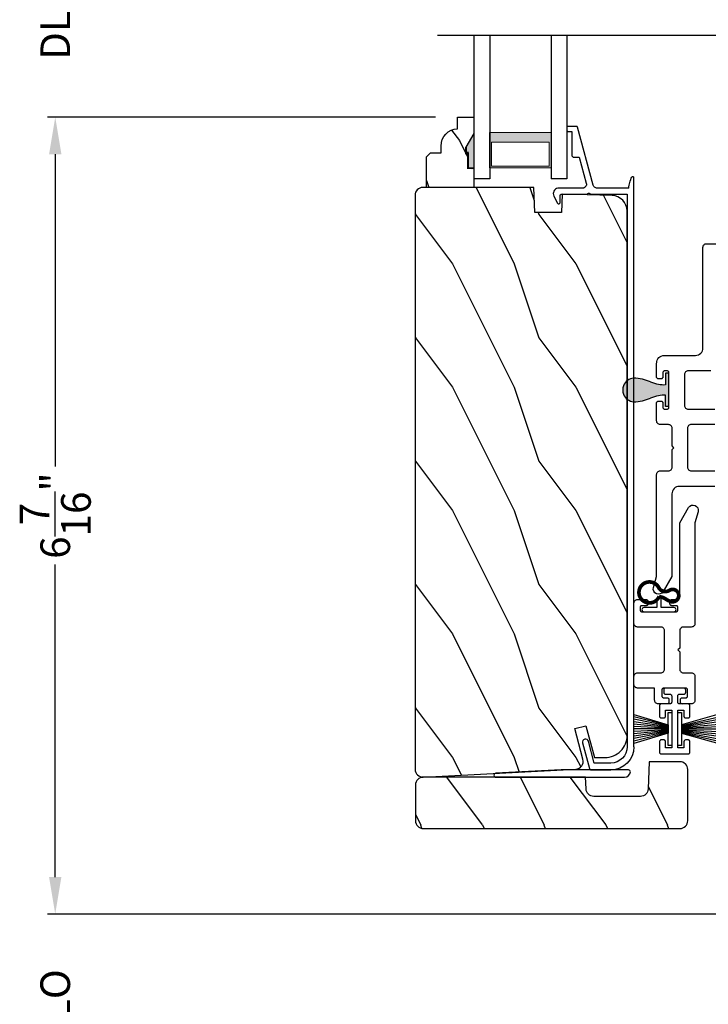
# Model space of a CAD drawing. Extents: x 0 to 136, y 0 to 44.
# Drawn here: x 51 to 57, y 15 to 23 of the extents above; entities that cross this region are included whole.
import ezdxf

# ---------------------------------------------------------------- set-up
doc = ezdxf.new("R2010")
doc.units = 0
doc.header["$LTSCALE"] = 2
doc.header["$MEASUREMENT"] = 0
doc.header["$PDMODE"] = 3
doc.layers.get('0').update_dxf_attribs({"linetype": 'CONTINUOUS'})
doc.layers.get('DEFPOINTS').update_dxf_attribs({"color": 3, "linetype": 'CONTINUOUS'})
doc.layers.add('Dim', color=7, linetype='CONTINUOUS')
doc.styles.get("Standard").update_dxf_attribs({"font": 'arial.ttf'})
doc.dimstyles.get("Standard").update_dxf_attribs({"dimtxt": 0.24, "dimasz": 0.3, "dimexe": 0.0625, "dimexo": 0.18, "dimgap": 0.09, "dimtad": 0, "dimdec": 4, "dimzin": 0, "dimdsep": 46, "dimlunit": 4, "dimtxsty": 'STANDARD', "dimcen": 0, "dimadec": 5, "dimazin": 0, "dimtfac": 1, "dimtdec": 4, "dimtofl": 0, "dimtmove": 0, "dimatfit": 3, "dimfxl": 1, "dimtolj": 1, "dimtzin": 0, "dimarcsym": 0})

# ---------------------------------------------------------------- blocks, each defined once
blk = doc.blocks.new('*D620')
at = {"layer": 'DEFPOINTS', "color": 0, "transparency": 16777216}
for p in [(51.7552, 15.4671), (57.4737, 15.4671), (57.4741, 13.9276)]:
    blk.add_point(p, dxfattribs=at)
at = {"layer": 'Dim', "color": 0, "lineweight": -2, "transparency": 16777216}
for p, q in [((51.7552, 15.7671), (51.7552, 16.0671)), ((57.2937, 15.4671), (51.6927, 15.4671)), ((57.2941, 13.9276), (51.6927, 13.9276)), ((51.7552, 13.6276), (51.7552, 13.3276))]:
    blk.add_line(p, q, dxfattribs=at)
at = {"layer": 'Dim', "color": 0, "transparency": 16777216}
for points in [[(51.7052, 15.7671), (51.8052, 15.7671), (51.7552, 15.4671)], [(51.7052, 13.6276), (51.8052, 13.6276), (51.7552, 13.9276)]]:
    blk.add_solid(points, dxfattribs=at)
at = {"layer": 'Dim', "color": 0, "transparency": 16777216, "insert": (51.7552, 14.6974), "char_height": 0.24, "attachment_point": 5, "rotation": 90}
blk.add_mtext('\\A1;DLO', dxfattribs=at)
blk = doc.blocks.new('*D622')
at = {"layer": 'DEFPOINTS', "color": 0, "transparency": 16777216}
for p in [(55.017, 21.9248), (51.7552, 15.4671), (57.4737, 15.4671)]:
    blk.add_point(p, dxfattribs=at)
at = {"layer": 'Dim', "color": 0, "lineweight": -2, "transparency": 16777216}
for p, q in [((54.837, 21.9248), (51.6927, 21.9248)), ((51.7552, 21.6248), (51.7552, 19.0931)), ((51.7552, 15.7671), (51.7552, 18.2988)), ((57.2937, 15.4671), (51.6927, 15.4671))]:
    blk.add_line(p, q, dxfattribs=at)
at = {"layer": 'Dim', "color": 0, "transparency": 16777216}
for points in [[(51.7052, 21.6248), (51.8052, 21.6248), (51.7552, 21.9248)], [(51.7052, 15.7671), (51.8052, 15.7671), (51.7552, 15.4671)]]:
    blk.add_solid(points, dxfattribs=at)
at = {"layer": 'Dim', "color": 0, "transparency": 16777216, "insert": (51.7552, 18.696), "char_height": 0.24, "attachment_point": 5, "rotation": 90}
blk.add_mtext('\\A1;6{\\H1x;\\S7/16;}"', dxfattribs=at)
blk = doc.blocks.new('*D630')
at = {"layer": 'DEFPOINTS', "color": 0, "transparency": 16777216}
for p in [(51.7552, 23.4987), (55.017, 23.4987), (55.017, 21.9248)]:
    blk.add_point(p, dxfattribs=at)
at = {"layer": 'Dim', "color": 0, "lineweight": -2, "transparency": 16777216}
for p, q in [((51.7552, 23.7987), (51.7552, 24.0987)), ((54.837, 23.4987), (51.6927, 23.4987)), ((54.837, 21.9248), (51.6927, 21.9248)), ((51.7552, 21.6248), (51.7552, 21.3248))]:
    blk.add_line(p, q, dxfattribs=at)
at = {"layer": 'Dim', "color": 0, "transparency": 16777216}
for points in [[(51.7052, 23.7987), (51.8052, 23.7987), (51.7552, 23.4987)], [(51.7052, 21.6248), (51.8052, 21.6248), (51.7552, 21.9248)]]:
    blk.add_solid(points, dxfattribs=at)
at = {"layer": 'Dim', "color": 0, "transparency": 16777216, "insert": (51.7552, 22.7118), "char_height": 0.24, "attachment_point": 5, "rotation": 90}
blk.add_mtext('\\A1;DLO', dxfattribs=at)
blk = doc.blocks.new('A$C119970A9')
for p, q in [((0.0025, 0.2406), (0.0011, 0.238)), ((0.0043, 0.2428), (0.0025, 0.2406)), ((0.0066, 0.2447), (0.0043, 0.2428)), ((0.0092, 0.246), (0.0066, 0.2447)), ((0.0119, 0.2469), (0.0092, 0.246)), ((0.0148, 0.2472), (0.0119, 0.2469)), ((0.0989, 0.2472), (0.0148, 0.2472)), ((0.1018, 0.2469), (0.0989, 0.2472)), ((0.1045, 0.246), (0.1018, 0.2469)), ((0.1071, 0.2447), (0.1045, 0.246)), ((0.1094, 0.2428), (0.1071, 0.2447)), ((0.1112, 0.2406), (0.1094, 0.2428)), ((0.1126, 0.238), (0.1112, 0.2406)), ((0.2942, 0.2406), (0.2928, 0.238)), ((0.296, 0.2428), (0.2942, 0.2406)), ((0.2982, 0.2447), (0.296, 0.2428)), ((0.3008, 0.246), (0.2982, 0.2447)), ((0.3036, 0.2469), (0.3008, 0.246)), ((0.3065, 0.2472), (0.3036, 0.2469)), ((0.3905, 0.2472), (0.3065, 0.2472)), ((0.3934, 0.2469), (0.3905, 0.2472)), ((0.3962, 0.246), (0.3934, 0.2469)), ((0.3988, 0.2447), (0.3962, 0.246)), ((0.401, 0.2428), (0.3988, 0.2447)), ((0.4029, 0.2406), (0.401, 0.2428)), ((0.4042, 0.238), (0.4029, 0.2406)), ((0.0003, 0.2352), (0, 0.2323)), ((0, 0.2323), (0, 0.0148)), ((0.0011, 0.238), (0.0003, 0.2352)), ((0.0494, 0.1483), (0.0494, 0.1977)), ((0.0494, 0.1977), (0.0989, 0.1977)), ((0.0989, 0.1977), (0.1018, 0.198)), ((0.1018, 0.198), (0.1045, 0.1989)), ((0.1045, 0.1989), (0.1071, 0.2002)), ((0.1071, 0.2002), (0.1094, 0.2021)), ((0.1094, 0.2021), (0.1112, 0.2043)), ((0.1112, 0.2043), (0.1126, 0.2069)), ((0.1134, 0.2352), (0.1126, 0.238)), ((0.1126, 0.2069), (0.1134, 0.2097)), ((0.1137, 0.2323), (0.1134, 0.2352)), ((0.1134, 0.2097), (0.1137, 0.2126)), ((0.1137, 0.2126), (0.1137, 0.2323)), ((0.2919, 0.2352), (0.2917, 0.2323)), ((0.2917, 0.2323), (0.2917, 0.2126)), ((0.2917, 0.2126), (0.2919, 0.2097)), ((0.2928, 0.238), (0.2919, 0.2352)), ((0.2919, 0.2097), (0.2928, 0.2069)), ((0.2928, 0.2069), (0.2942, 0.2043)), ((0.2942, 0.2043), (0.296, 0.2021)), ((0.296, 0.2021), (0.2982, 0.2002)), ((0.2982, 0.2002), (0.3008, 0.1989)), ((0.3008, 0.1989), (0.3036, 0.198)), ((0.3036, 0.198), (0.3065, 0.1977)), ((0.3065, 0.1977), (0.3559, 0.1977)), ((0.3559, 0.1977), (0.3559, 0.1483)), ((0.4051, 0.2352), (0.4042, 0.238)), ((0.4054, 0.2323), (0.4051, 0.2352)), ((0.4054, 0.1631), (0.4054, 0.2323)), ((0.4056, 0.1602), (0.4054, 0.1631)), ((0.4065, 0.1575), (0.4056, 0.1602)), ((0.4842, 0.1602), (0.4833, 0.1575)), ((0.4844, 0.1631), (0.4842, 0.1602)), ((0.4847, 0.2006), (0.4844, 0.1977)), ((0.4844, 0.1977), (0.4844, 0.1631)), ((0.4856, 0.2034), (0.4847, 0.2006)), ((0.4869, 0.206), (0.4856, 0.2034)), ((0.4888, 0.2082), (0.4869, 0.206)), ((0.491, 0.2101), (0.4888, 0.2082)), ((0.4936, 0.2114), (0.491, 0.2101)), ((0.4964, 0.2123), (0.4936, 0.2114)), ((0.4993, 0.2126), (0.4964, 0.2123)), ((0.5191, 0.2126), (0.4993, 0.2126)), ((0.5219, 0.2123), (0.5191, 0.2126)), ((0.5247, 0.2114), (0.5219, 0.2123)), ((0.5273, 0.2101), (0.5247, 0.2114)), ((0.5295, 0.2082), (0.5273, 0.2101)), ((0.5314, 0.206), (0.5295, 0.2082)), ((0.5328, 0.2034), (0.5314, 0.206)), ((0.5336, 0.2006), (0.5328, 0.2034)), ((0.5339, 0.1977), (0.5336, 0.2006)), ((0.5339, 0.0494), (0.5339, 0.1977)), ((0.3559, 0.1483), (0.0494, 0.1483)), ((0.0494, 0.0494), (0.0494, 0.0989)), ((0.0494, 0.0989), (0.3559, 0.0989)), ((0.3559, 0.0989), (0.3559, 0.0494)), ((0.4054, 0.084), (0.4056, 0.0869)), ((0.4054, 0.0148), (0.4054, 0.084)), ((0.4056, 0.0869), (0.4065, 0.0897)), ((0.4079, 0.1549), (0.4065, 0.1575)), ((0.4065, 0.0897), (0.4079, 0.0923)), ((0.4097, 0.1526), (0.4079, 0.1549)), ((0.4079, 0.0923), (0.4097, 0.0945)), ((0.4119, 0.1508), (0.4097, 0.1526)), ((0.4097, 0.0945), (0.4119, 0.0964)), ((0.4145, 0.1494), (0.4119, 0.1508)), ((0.4119, 0.0964), (0.4145, 0.0977)), ((0.4173, 0.1486), (0.4145, 0.1494)), ((0.4145, 0.0977), (0.4173, 0.0986)), ((0.4202, 0.1483), (0.4173, 0.1486)), ((0.4173, 0.0986), (0.4202, 0.0989)), ((0.4696, 0.1483), (0.4202, 0.1483)), ((0.4202, 0.0989), (0.4696, 0.0989)), ((0.4725, 0.1486), (0.4696, 0.1483)), ((0.4696, 0.0989), (0.4725, 0.0986)), ((0.4753, 0.1494), (0.4725, 0.1486)), ((0.4725, 0.0986), (0.4753, 0.0977)), ((0.4779, 0.1508), (0.4753, 0.1494)), ((0.4753, 0.0977), (0.4779, 0.0964)), ((0.4801, 0.1526), (0.4779, 0.1508)), ((0.4779, 0.0964), (0.4801, 0.0945)), ((0.4819, 0.1549), (0.4801, 0.1526)), ((0.4801, 0.0945), (0.4819, 0.0923)), ((0.4833, 0.1575), (0.4819, 0.1549)), ((0.4819, 0.0923), (0.4833, 0.0897)), ((0.4833, 0.0897), (0.4842, 0.0869)), ((0.4842, 0.0869), (0.4844, 0.084)), ((0.4844, 0.084), (0.4844, 0.0494)), ((0, 0.0148), (0.0003, 0.0119)), ((0.0003, 0.0119), (0.0011, 0.0092)), ((0.0011, 0.0092), (0.0025, 0.0066)), ((0.0025, 0.0066), (0.0043, 0.0043)), ((0.0043, 0.0043), (0.0066, 0.0025)), ((0.0066, 0.0025), (0.0092, 0.0011)), ((0.0092, 0.0011), (0.0119, 0.0003)), ((0.0119, 0.0003), (0.0148, 0)), ((0.0148, 0), (0.0989, 0)), ((0.0989, 0.0494), (0.0494, 0.0494)), ((0.1018, 0.0491), (0.0989, 0.0494)), ((0.0989, 0), (0.1018, 0.0003)), ((0.1045, 0.0483), (0.1018, 0.0491)), ((0.1018, 0.0003), (0.1045, 0.0011)), ((0.1071, 0.0469), (0.1045, 0.0483)), ((0.1045, 0.0011), (0.1071, 0.0025)), ((0.1094, 0.0451), (0.1071, 0.0469)), ((0.1071, 0.0025), (0.1094, 0.0043)), ((0.1112, 0.0428), (0.1094, 0.0451)), ((0.1094, 0.0043), (0.1112, 0.0066)), ((0.1126, 0.0403), (0.1112, 0.0428)), ((0.1112, 0.0066), (0.1126, 0.0092)), ((0.1134, 0.0375), (0.1126, 0.0403)), ((0.1126, 0.0092), (0.1134, 0.0119)), ((0.1137, 0.0346), (0.1134, 0.0375)), ((0.1134, 0.0119), (0.1137, 0.0148)), ((0.1137, 0.0148), (0.1137, 0.0346)), ((0.2919, 0.0375), (0.2917, 0.0346)), ((0.2917, 0.0346), (0.2917, 0.0148)), ((0.2917, 0.0148), (0.2919, 0.0119)), ((0.2928, 0.0403), (0.2919, 0.0375)), ((0.2919, 0.0119), (0.2928, 0.0092)), ((0.2942, 0.0428), (0.2928, 0.0403)), ((0.2928, 0.0092), (0.2942, 0.0066)), ((0.296, 0.0451), (0.2942, 0.0428)), ((0.2942, 0.0066), (0.296, 0.0043)), ((0.2982, 0.0469), (0.296, 0.0451)), ((0.296, 0.0043), (0.2982, 0.0025)), ((0.3008, 0.0483), (0.2982, 0.0469)), ((0.2982, 0.0025), (0.3008, 0.0011)), ((0.3036, 0.0491), (0.3008, 0.0483)), ((0.3008, 0.0011), (0.3036, 0.0003)), ((0.3065, 0.0494), (0.3036, 0.0491)), ((0.3036, 0.0003), (0.3065, 0)), ((0.3559, 0.0494), (0.3065, 0.0494)), ((0.3065, 0), (0.3905, 0)), ((0.3905, 0), (0.3934, 0.0003)), ((0.3934, 0.0003), (0.3962, 0.0011)), ((0.3962, 0.0011), (0.3988, 0.0025)), ((0.3988, 0.0025), (0.401, 0.0043)), ((0.401, 0.0043), (0.4029, 0.0066)), ((0.4029, 0.0066), (0.4042, 0.0092)), ((0.4042, 0.0092), (0.4051, 0.0119)), ((0.4051, 0.0119), (0.4054, 0.0148)), ((0.4844, 0.0494), (0.4847, 0.0465)), ((0.4847, 0.0465), (0.4856, 0.0438)), ((0.4856, 0.0438), (0.4869, 0.0412)), ((0.4869, 0.0412), (0.4888, 0.0389)), ((0.4888, 0.0389), (0.491, 0.0371)), ((0.491, 0.0371), (0.4936, 0.0357)), ((0.4936, 0.0357), (0.4964, 0.0349)), ((0.4964, 0.0349), (0.4993, 0.0346)), ((0.4993, 0.0346), (0.5191, 0.0346)), ((0.5191, 0.0346), (0.5219, 0.0349)), ((0.5219, 0.0349), (0.5247, 0.0357)), ((0.5247, 0.0357), (0.5273, 0.0371)), ((0.5273, 0.0371), (0.5295, 0.0389)), ((0.5295, 0.0389), (0.5314, 0.0412)), ((0.5314, 0.0412), (0.5328, 0.0438)), ((0.5328, 0.0438), (0.5336, 0.0465)), ((0.5336, 0.0465), (0.5339, 0.0494))]:
    blk.add_line(p, q)
blk = doc.blocks.new('A$C51B31A77')
for p, q in [((0.1285, 0.4913), (0.1291, 0.4971)), ((0.1285, 0.3539), (0.1285, 0.4913)), ((0.1291, 0.4971), (0.1308, 0.5027)), ((0.1308, 0.5027), (0.1335, 0.5078)), ((0.1335, 0.5078), (0.1372, 0.5123)), ((0.1372, 0.5123), (0.1417, 0.516)), ((0.1417, 0.516), (0.1468, 0.5187)), ((0.1468, 0.5187), (0.1524, 0.5204)), ((0.1524, 0.5204), (0.1582, 0.521)), ((0.1582, 0.521), (0.2224, 0.521)), ((0.2224, 0.521), (0.2282, 0.5204)), ((0.2282, 0.5204), (0.2338, 0.5187)), ((0.2338, 0.5187), (0.2389, 0.516)), ((0.2389, 0.516), (0.2434, 0.5123)), ((0.2434, 0.5123), (0.2471, 0.5078)), ((0.2471, 0.5078), (0.2499, 0.5027)), ((0.2499, 0.5027), (0.2515, 0.4971)), ((0.2515, 0.4971), (0.2521, 0.4913)), ((0.2521, 0.4913), (0.2521, 0.3035)), ((0.6229, 0.4913), (0.6234, 0.4971)), ((0.6229, 0.3035), (0.6229, 0.4913)), ((0.6234, 0.4971), (0.6251, 0.5027)), ((0.6251, 0.5027), (0.6279, 0.5078)), ((0.6279, 0.5078), (0.6315, 0.5123)), ((0.6315, 0.5123), (0.636, 0.516)), ((0.636, 0.516), (0.6412, 0.5187)), ((0.6412, 0.5187), (0.6467, 0.5204)), ((0.6467, 0.5204), (0.6525, 0.521)), ((0.6525, 0.521), (0.8156, 0.521)), ((0.8156, 0.521), (0.8214, 0.5204)), ((0.8214, 0.5204), (0.827, 0.5187)), ((0.827, 0.5187), (0.8321, 0.516)), ((0.8321, 0.516), (0.8366, 0.5123)), ((0.8366, 0.5123), (0.8403, 0.5078)), ((0.8403, 0.5078), (0.8431, 0.5027)), ((0.8431, 0.5027), (0.8447, 0.4971)), ((0.8447, 0.4971), (0.8453, 0.4913)), ((0.8453, 0.4913), (0.8453, 0.4221)), ((0.7467, 0.4596), (0.7464, 0.4567)), ((0.7464, 0.4567), (0.7464, 0.1799)), ((0.7476, 0.4624), (0.7467, 0.4596)), ((0.7489, 0.465), (0.7476, 0.4624)), ((0.7508, 0.4672), (0.7489, 0.465)), ((0.753, 0.469), (0.7508, 0.4672)), ((0.7556, 0.4704), (0.753, 0.469)), ((0.7584, 0.4713), (0.7556, 0.4704)), ((0.7613, 0.4715), (0.7584, 0.4713)), ((0.781, 0.4715), (0.7613, 0.4715)), ((0.7839, 0.4713), (0.781, 0.4715)), ((0.7867, 0.4704), (0.7839, 0.4713)), ((0.7893, 0.469), (0.7867, 0.4704)), ((0.7915, 0.4672), (0.7893, 0.469)), ((0.7934, 0.465), (0.7915, 0.4672)), ((0.7947, 0.4624), (0.7934, 0.465)), ((0.7956, 0.4596), (0.7947, 0.4624)), ((0.7959, 0.4567), (0.7956, 0.4596)), ((0.7959, 0.4221), (0.7959, 0.4567)), ((0.7962, 0.4192), (0.7959, 0.4221)), ((0.797, 0.4164), (0.7962, 0.4192)), ((0.7984, 0.4139), (0.797, 0.4164)), ((0.8002, 0.4116), (0.7984, 0.4139)), ((0.8025, 0.4098), (0.8002, 0.4116)), ((0.805, 0.4084), (0.8025, 0.4098)), ((0.8078, 0.4076), (0.805, 0.4084)), ((0.8107, 0.4073), (0.8078, 0.4076)), ((0.8305, 0.4073), (0.8107, 0.4073)), ((0.8334, 0.4076), (0.8305, 0.4073)), ((0.8362, 0.4084), (0.8334, 0.4076)), ((0.8387, 0.4098), (0.8362, 0.4084)), ((0.841, 0.4116), (0.8387, 0.4098)), ((0.8428, 0.4139), (0.841, 0.4116)), ((0.8442, 0.4164), (0.8428, 0.4139)), ((0.845, 0.4192), (0.8442, 0.4164)), ((0.8453, 0.4221), (0.845, 0.4192)), ((0, 0.3242), (0.0006, 0.33)), ((0, 0.2521), (0, 0.3242)), ((0.0006, 0.33), (0.0023, 0.3356)), ((0.0023, 0.3356), (0.005, 0.3407)), ((0.005, 0.3407), (0.0087, 0.3452)), ((0.0087, 0.3452), (0.0132, 0.3489)), ((0.0132, 0.3489), (0.0183, 0.3516)), ((0.0183, 0.3516), (0.0239, 0.3533)), ((0.0239, 0.3533), (0.0297, 0.3539)), ((0.0297, 0.3539), (0.1285, 0.3539)), ((0.0025, 0.2438), (0, 0.2521)), ((0.0043, 0.2416), (0.0025, 0.2438)), ((0.0066, 0.2397), (0.0043, 0.2416)), ((0.0092, 0.2384), (0.0066, 0.2397)), ((0.0428, 0.2397), (0.0403, 0.2384)), ((0.0451, 0.2416), (0.0428, 0.2397)), ((0.0469, 0.2438), (0.0451, 0.2416)), ((0.0483, 0.2464), (0.0469, 0.2438)), ((0.0491, 0.2492), (0.0483, 0.2464)), ((0.0494, 0.2521), (0.0491, 0.2492)), ((0.0497, 0.2826), (0.0494, 0.2797)), ((0.0494, 0.2797), (0.0494, 0.2521)), ((0.0506, 0.2854), (0.0497, 0.2826)), ((0.0519, 0.288), (0.0506, 0.2854)), ((0.0538, 0.2902), (0.0519, 0.288)), ((0.056, 0.2921), (0.0538, 0.2902)), ((0.0586, 0.2934), (0.056, 0.2921)), ((0.0614, 0.2943), (0.0586, 0.2934)), ((0.0643, 0.2946), (0.0614, 0.2943)), ((0.1137, 0.2946), (0.0643, 0.2946)), ((0.1166, 0.2943), (0.1137, 0.2946)), ((0.1194, 0.2934), (0.1166, 0.2943)), ((0.1219, 0.2921), (0.1194, 0.2934)), ((0.1242, 0.2902), (0.1219, 0.2921)), ((0.126, 0.288), (0.1242, 0.2902)), ((0.1274, 0.2854), (0.126, 0.288)), ((0.1282, 0.2826), (0.1274, 0.2854)), ((0.1282, 0.0989), (0.1282, 0.2826)), ((0.2521, 0.3035), (0.2527, 0.2977)), ((0.2527, 0.2977), (0.2544, 0.2921)), ((0.2544, 0.2921), (0.2571, 0.287)), ((0.2571, 0.287), (0.2608, 0.2825)), ((0.2608, 0.2825), (0.2653, 0.2788)), ((0.2653, 0.2788), (0.2704, 0.2761)), ((0.2704, 0.2761), (0.276, 0.2744)), ((0.276, 0.2744), (0.2818, 0.2738)), ((0.2818, 0.2738), (0.5932, 0.2738)), ((0.5932, 0.2738), (0.599, 0.2744)), ((0.599, 0.2744), (0.6046, 0.2761)), ((0.6046, 0.2761), (0.6097, 0.2788)), ((0.6097, 0.2788), (0.6142, 0.2825)), ((0.6142, 0.2825), (0.6179, 0.287)), ((0.6179, 0.287), (0.6206, 0.2921)), ((0.6206, 0.2921), (0.6223, 0.2977)), ((0.6223, 0.2977), (0.6229, 0.3035)), ((0.0119, 0.2375), (0.0092, 0.2384)), ((0.0148, 0.2372), (0.0119, 0.2375)), ((0.0346, 0.2372), (0.0148, 0.2372)), ((0.0375, 0.2375), (0.0346, 0.2372)), ((0.0403, 0.2384), (0.0375, 0.2375)), ((0.4375, 0.1651), (0.4227, 0.1502)), ((0.4523, 0.1502), (0.4375, 0.1651)), ((0.7464, 0.1799), (0.7467, 0.177)), ((0.7467, 0.177), (0.7476, 0.1742)), ((0.7476, 0.1742), (0.7489, 0.1716)), ((0.7489, 0.1716), (0.7508, 0.1694)), ((0.7508, 0.1694), (0.753, 0.1676)), ((0.753, 0.1676), (0.7556, 0.1662)), ((0.7556, 0.1662), (0.7584, 0.1653)), ((0.7584, 0.1653), (0.7613, 0.1651)), ((0.7613, 0.1651), (0.781, 0.1651)), ((0.781, 0.1651), (0.7839, 0.1653)), ((0.7839, 0.1653), (0.7867, 0.1662)), ((0.7867, 0.1662), (0.7893, 0.1676)), ((0.7893, 0.1676), (0.7915, 0.1694)), ((0.7915, 0.1694), (0.7934, 0.1716)), ((0.7934, 0.1716), (0.7947, 0.1742)), ((0.7947, 0.1742), (0.7956, 0.177)), ((0.7956, 0.177), (0.7959, 0.1799)), ((0.7959, 0.2145), (0.7962, 0.2174)), ((0.7959, 0.1799), (0.7959, 0.2145)), ((0.7962, 0.2174), (0.797, 0.2202)), ((0.797, 0.2202), (0.7984, 0.2227)), ((0.7984, 0.2227), (0.8002, 0.225)), ((0.8002, 0.225), (0.8025, 0.2268)), ((0.8025, 0.2268), (0.805, 0.2282)), ((0.805, 0.2282), (0.8078, 0.229)), ((0.8078, 0.229), (0.8107, 0.2293)), ((0.8107, 0.2293), (0.8305, 0.2293)), ((0.8305, 0.2293), (0.8334, 0.229)), ((0.8334, 0.229), (0.8362, 0.2282)), ((0.8362, 0.2282), (0.8387, 0.2268)), ((0.8387, 0.2268), (0.841, 0.225)), ((0.841, 0.225), (0.8428, 0.2227)), ((0.8428, 0.2227), (0.8442, 0.2202)), ((0.8442, 0.2202), (0.845, 0.2174)), ((0.845, 0.2174), (0.8453, 0.2145)), ((0.8453, 0.2145), (0.8453, 0.1799)), ((0.8453, 0.1799), (0.8459, 0.1741)), ((0.8459, 0.1741), (0.8476, 0.1685)), ((0.8476, 0.1685), (0.8503, 0.1634)), ((0.8503, 0.1634), (0.854, 0.1589)), ((0.0025, 0.1377), (0, 0.1295)), ((0, 0.0563), (0, 0.1295)), ((0.0011, 0.1351), (0.0025, 0.1377)), ((0.0025, 0.1377), (0.0043, 0.14)), ((0.0043, 0.14), (0.0066, 0.1418)), ((0.0066, 0.1418), (0.0092, 0.1432)), ((0.0092, 0.1432), (0.0119, 0.144)), ((0.0119, 0.144), (0.0148, 0.1443)), ((0.0148, 0.1443), (0.0346, 0.1443)), ((0.0346, 0.1443), (0.0375, 0.144)), ((0.0375, 0.144), (0.0403, 0.1432)), ((0.0403, 0.1432), (0.0428, 0.1418)), ((0.0428, 0.1418), (0.0451, 0.14)), ((0.0451, 0.14), (0.0469, 0.1377)), ((0.0469, 0.1377), (0.0483, 0.1351)), ((0.0483, 0.1351), (0.0491, 0.1324)), ((0.0491, 0.1324), (0.0494, 0.1295)), ((0.0494, 0.1295), (0.0494, 0.1018)), ((0.0494, 0.1018), (0.0497, 0.0989)), ((0.0497, 0.0989), (0.0506, 0.0961)), ((0.0506, 0.0961), (0.0519, 0.0935)), ((0.0519, 0.0935), (0.0538, 0.0913)), ((0.0538, 0.0913), (0.056, 0.0895)), ((0.056, 0.0895), (0.0586, 0.0881)), ((0.0586, 0.0881), (0.0614, 0.0872)), ((0.0614, 0.0872), (0.0643, 0.087)), ((0.0643, 0.087), (0.1137, 0.087)), ((0.1137, 0.087), (0.1166, 0.0872)), ((0.1166, 0.0872), (0.1194, 0.0881)), ((0.1194, 0.0881), (0.1219, 0.0895)), ((0.1219, 0.0895), (0.1242, 0.0913)), ((0.1242, 0.0913), (0.126, 0.0935)), ((0.126, 0.0935), (0.1274, 0.0961)), ((0.1274, 0.0961), (0.1282, 0.0989)), ((0.2527, 0.1264), (0.2521, 0.1206)), ((0.2521, 0.1206), (0.2521, 0.0563)), ((0.2544, 0.1319), (0.2527, 0.1264)), ((0.2571, 0.137), (0.2544, 0.1319)), ((0.2608, 0.1415), (0.2571, 0.137)), ((0.2653, 0.1452), (0.2608, 0.1415)), ((0.2704, 0.148), (0.2653, 0.1452)), ((0.276, 0.1497), (0.2704, 0.148)), ((0.2818, 0.1502), (0.276, 0.1497)), ((0.4227, 0.1502), (0.2818, 0.1502)), ((0.5932, 0.1502), (0.4523, 0.1502)), ((0.599, 0.1497), (0.5932, 0.1502)), ((0.6046, 0.148), (0.599, 0.1497)), ((0.6097, 0.1452), (0.6046, 0.148)), ((0.6142, 0.1415), (0.6097, 0.1452)), ((0.6179, 0.137), (0.6142, 0.1415)), ((0.6206, 0.1319), (0.6179, 0.137)), ((0.6223, 0.1264), (0.6206, 0.1319)), ((0.6229, 0.1206), (0.6223, 0.1264)), ((0.6229, 0.0563), (0.6229, 0.1206)), ((0.854, 0.1589), (0.8585, 0.1552)), ((0.8585, 0.1552), (0.8636, 0.1525)), ((0.8636, 0.1525), (0.8692, 0.1508)), ((0.8692, 0.1508), (0.875, 0.1502)), ((0.875, 0.1502), (1.4672, 0.1502)), ((1.4672, 0.1502), (1.5903, 0.0792)), ((0.0006, 0.0505), (0, 0.0563)), ((0.0023, 0.045), (0.0006, 0.0505)), ((0.005, 0.0398), (0.0023, 0.045)), ((0.0087, 0.0353), (0.005, 0.0398)), ((0.0132, 0.0316), (0.0087, 0.0353)), ((0.0183, 0.0289), (0.0132, 0.0316)), ((0.0239, 0.0272), (0.0183, 0.0289)), ((0.0297, 0.0266), (0.0239, 0.0272)), ((0.2224, 0.0266), (0.0297, 0.0266)), ((0.2282, 0.0272), (0.2224, 0.0266)), ((0.2338, 0.0289), (0.2282, 0.0272)), ((0.2389, 0.0316), (0.2338, 0.0289)), ((0.2434, 0.0353), (0.2389, 0.0316)), ((0.2471, 0.0398), (0.2434, 0.0353)), ((0.2499, 0.045), (0.2471, 0.0398)), ((0.2515, 0.0505), (0.2499, 0.045)), ((0.2521, 0.0563), (0.2515, 0.0505)), ((0.6234, 0.0505), (0.6229, 0.0563)), ((0.6251, 0.045), (0.6234, 0.0505)), ((0.6279, 0.0398), (0.6251, 0.045)), ((0.6315, 0.0353), (0.6279, 0.0398)), ((0.636, 0.0316), (0.6315, 0.0353)), ((0.6412, 0.0289), (0.636, 0.0316)), ((0.6467, 0.0272), (0.6412, 0.0289)), ((0.6525, 0.0266), (0.6467, 0.0272)), ((1.4672, 0.0266), (0.6525, 0.0266)), ((1.5576, 0.0014), (1.4672, 0.0266)), ((1.5728, 0), (1.5576, 0.0014)), ((1.5875, 0.0041), (1.5728, 0)), ((1.5999, 0.0131), (1.5875, 0.0041)), ((1.5903, 0.0792), (1.6019, 0.0693)), ((1.6082, 0.0259), (1.5999, 0.0131)), ((1.6019, 0.0693), (1.6093, 0.0559)), ((1.6115, 0.0408), (1.6082, 0.0259)), ((1.6093, 0.0559), (1.6115, 0.0408))]:
    blk.add_line(p, q)
blk = doc.blocks.new('A$C141E200B')
for p, q in [((0, 0.2757), (0.0013, 0.2824)), ((0, 0.0335), (0, 0.2757)), ((0.0013, 0.2824), (0.0051, 0.288)), ((0.0051, 0.288), (0.0107, 0.2917)), ((0.0107, 0.2917), (0.0173, 0.293)), ((0.0173, 0.293), (0.0239, 0.2917)), ((0.0239, 0.2917), (0.0295, 0.288)), ((0.0295, 0.288), (0.0333, 0.2824)), ((0.0333, 0.2824), (0.0346, 0.2757)), ((0.0346, 0.2757), (0.0346, 0.1719)), ((0.0346, 0.1719), (0.1044, 0.1719)), ((0.0968, 0.1373), (0.0346, 0.1373)), ((0.0346, 0.1373), (0.0346, 0.0335)), ((0.0013, 0.0269), (0, 0.0335)), ((0.0051, 0.0213), (0.0013, 0.0269)), ((0.0107, 0.0175), (0.0051, 0.0213)), ((0.0173, 0.0162), (0.0107, 0.0175)), ((0.0239, 0.0175), (0.0173, 0.0162)), ((0.0295, 0.0213), (0.0239, 0.0175)), ((0.0333, 0.0269), (0.0295, 0.0213)), ((0.0346, 0.0335), (0.0333, 0.0269))]:
    blk.add_line(p, q)
at = {"const_width": 0.03}
blk.add_lwpolyline([(0.1253, 0.1561, 4.592592), (0.1959, 0.1526, -0.442317), (0.1732, 0.2379, 1.587194), (0.0836, 0.2492, 0.068497), (0.1038, 0.2083, -0.123128), (0.1229, 0.1556, -0.498118)], format="xyb", dxfattribs=at)
blk = doc.blocks.new('A$C56217146')
for p, q in [((0, 0.3031), (0, 0.3328)), ((0, 0.3328), (0.2669, 0.3328)), ((0.2669, 0.3328), (0.2669, 0.3031)), ((0.0989, 0.3031), (0, 0.3031)), ((0.0989, 0.3031), (0.0148, 0)), ((0.1046, 0.3031), (0.0346, 0)), ((0.1104, 0.3031), (0.0544, 0)), ((0.1162, 0.3031), (0.0741, 0)), ((0.1219, 0.3031), (0.0939, 0)), ((0.1681, 0.3031), (0.0989, 0.3031)), ((0.1277, 0.3031), (0.1137, 0)), ((0.1335, 0.3031), (0.1335, 0)), ((0.1392, 0.3031), (0.1532, 0)), ((0.145, 0.3031), (0.173, 0)), ((0.1508, 0.3031), (0.1928, 0)), ((0.1565, 0.3031), (0.2126, 0)), ((0.1623, 0.3031), (0.2324, 0)), ((0.2521, 0), (0.1681, 0.3031)), ((0.2669, 0.3031), (0.1681, 0.3031))]:
    blk.add_line(p, q)
blk = doc.blocks.new('A$C45BF0372')
for p, q in [((0.0989, 0.0297), (0.0156, 0.3055)), ((0.1046, 0.0297), (0.0352, 0.3055)), ((0.1104, 0.0297), (0.0549, 0.3055)), ((0.1162, 0.0297), (0.0745, 0.3055)), ((0.1219, 0.0297), (0.0942, 0.3055)), ((0.1277, 0.0297), (0.1138, 0.3055)), ((0.1335, 0.0297), (0.1335, 0.3055)), ((0.1392, 0.0297), (0.1531, 0.3055)), ((0.145, 0.0297), (0.1728, 0.3055)), ((0.1508, 0.0297), (0.1924, 0.3055)), ((0.1565, 0.0297), (0.2121, 0.3055)), ((0.1623, 0.0297), (0.2317, 0.3055)), ((0.2514, 0.3055), (0.1681, 0.0297)), ((0, 0), (0, 0.0297)), ((0, 0.0297), (0.1046, 0.0297)), ((0.1681, 0.0297), (0.0989, 0.0297)), ((0.1681, 0.0297), (0.2669, 0.0297)), ((0.2669, 0.0297), (0.2669, 0)), ((0.2669, 0), (0, 0))]:
    blk.add_line(p, q)
blk = doc.blocks.new('A$C236D31C9')
for p, q in [((0, -0.1479), (0.003, -0.1379)), ((0, -0.3474), (0, -0.1479)), ((0.003, -0.1379), (0.0083, -0.1287)), ((0.0083, -0.1287), (0.0156, -0.1211)), ((0.0156, -0.1211), (0.0244, -0.1153)), ((0.0244, -0.1153), (0.0344, -0.1118)), ((0.0344, -0.1118), (0.0448, -0.1106)), ((0.0448, -0.1106), (0.0553, -0.1119)), ((0.0553, -0.1119), (0.0652, -0.1156)), ((0.0652, -0.1156), (0.1209, -0.1439)), ((0.1209, -0.1439), (0.1241, -0.1463)), ((0.1241, -0.1463), (0.1263, -0.1496)), ((0.1271, -0.1574), (0.1255, -0.1611)), ((0.1263, -0.1496), (0.1274, -0.1534)), ((0.1274, -0.1534), (0.1271, -0.1574)), ((-0.5, -0.2297), (-0.4998, -0.2278)), ((-0.5, -0.2976), (-0.5, -0.2297)), ((-0.4998, -0.2278), (-0.4993, -0.2259)), ((-0.4993, -0.2259), (-0.4983, -0.2242)), ((-0.4983, -0.2242), (-0.4971, -0.2227)), ((-0.4971, -0.2227), (-0.4956, -0.2214)), ((-0.4956, -0.2214), (-0.4939, -0.2205)), ((-0.4939, -0.2205), (-0.492, -0.2199)), ((-0.492, -0.2199), (-0.49, -0.2197)), ((-0.49, -0.2197), (-0.47, -0.2197)), ((-0.47, -0.2197), (-0.4681, -0.2199)), ((-0.4681, -0.2199), (-0.4662, -0.2205)), ((-0.4662, -0.2205), (-0.4645, -0.2214)), ((-0.4645, -0.2214), (-0.463, -0.2227)), ((-0.463, -0.2227), (-0.4617, -0.2242)), ((-0.4617, -0.2242), (-0.4608, -0.2259)), ((-0.4608, -0.2259), (-0.4602, -0.2278)), ((-0.4602, -0.2278), (-0.46, -0.2297)), ((-0.46, -0.2297), (-0.46, -0.2597)), ((0.0502, -0.1747), (0.05, -0.1766)), ((0.05, -0.1766), (0.05, -0.3886)), ((0.0507, -0.1728), (0.0502, -0.1747)), ((0.0517, -0.1711), (0.0507, -0.1728)), ((0.0529, -0.1695), (0.0517, -0.1711)), ((0.0544, -0.1683), (0.0529, -0.1695)), ((0.0561, -0.1674), (0.0544, -0.1683)), ((0.058, -0.1668), (0.0561, -0.1674)), ((0.06, -0.1666), (0.058, -0.1668)), ((0.1154, -0.1666), (0.06, -0.1666)), ((0.1194, -0.166), (0.1154, -0.1666)), ((0.1228, -0.164), (0.1194, -0.166)), ((0.1255, -0.1611), (0.1228, -0.164)), ((-0.4999, -0.2992), (-0.5, -0.2976)), ((-0.4995, -0.3008), (-0.4999, -0.2992)), ((-0.4989, -0.3023), (-0.4995, -0.3008)), ((-0.498, -0.3036), (-0.4989, -0.3023)), ((-0.4969, -0.3049), (-0.498, -0.3036)), ((-0.4956, -0.3059), (-0.4969, -0.3049)), ((-0.4942, -0.3067), (-0.4956, -0.3059)), ((-0.4926, -0.3072), (-0.4942, -0.3067)), ((-0.0237, -0.4344), (-0.4926, -0.3072)), ((-0.46, -0.2597), (-0.27, -0.2597)), ((-0.27, -0.2597), (-0.2661, -0.2601)), ((-0.2661, -0.2601), (-0.2624, -0.2613)), ((-0.2624, -0.2613), (-0.2589, -0.2631)), ((-0.2589, -0.2631), (-0.2559, -0.2656)), ((-0.2559, -0.2656), (-0.2534, -0.2686)), ((-0.2534, -0.2686), (-0.2516, -0.2721)), ((-0.2516, -0.2721), (-0.2504, -0.2758)), ((-0.2504, -0.2758), (-0.25, -0.2797)), ((-0.25, -0.2797), (-0.25, -0.3215)), ((-0.25, -0.3215), (-0.0404, -0.3783)), ((-0.0404, -0.3783), (-0.0332, -0.3794)), ((-0.0332, -0.3794), (-0.0259, -0.3788)), ((-0.0259, -0.3788), (-0.0189, -0.3766)), ((-0.0189, -0.3766), (-0.0126, -0.3728)), ((-0.0126, -0.3728), (-0.0073, -0.3678)), ((-0.0073, -0.3678), (-0.0033, -0.3616)), ((-0.0033, -0.3616), (-0.0009, -0.3547)), ((-0.0009, -0.3547), (0, -0.3474)), ((0.0407, -0.3948), (0.04, -0.3986)), ((0.04, -0.3986), (0.0407, -0.4024)), ((0.0429, -0.3915), (0.0407, -0.3948)), ((0.0461, -0.3894), (0.0429, -0.3915)), ((0.05, -0.3886), (0.0461, -0.3894)), ((4.4643, -0.3749), (4.465, -0.3652)), ((4.4674, -0.3841), (4.4643, -0.3749)), ((4.465, -0.3652), (4.4693, -0.3564)), ((4.4739, -0.3915), (4.4674, -0.3841)), ((4.4693, -0.3564), (4.4766, -0.35)), ((4.4826, -0.3958), (4.4739, -0.3915)), ((4.4766, -0.35), (4.4858, -0.3469)), ((4.6585, -0.4431), (4.4826, -0.3958)), ((4.4858, -0.3469), (4.4956, -0.3475)), ((4.4956, -0.3475), (4.7021, -0.403)), ((-0.0187, -0.4361), (-0.0237, -0.4344)), ((-0.0142, -0.4387), (-0.0187, -0.4361)), ((-0.0101, -0.4419), (-0.0142, -0.4387)), ((-0.0066, -0.4458), (-0.0101, -0.4419)), ((-0.0038, -0.4502), (-0.0066, -0.4458)), ((-0.0017, -0.455), (-0.0038, -0.4502)), ((-0.0005, -0.46), (-0.0017, -0.455)), ((0, -0.4652), (-0.0005, -0.46)), ((0, -0.7233), (0, -0.4652)), ((0.0407, -0.4024), (0.0429, -0.4057)), ((0.0429, -0.4057), (0.0461, -0.4078)), ((0.0461, -0.4078), (0.05, -0.4086)), ((0.05, -0.4086), (0.05, -0.7093)), ((4.6585, -0.5767), (4.6585, -0.4431)), ((4.7021, -0.403), (4.7046, -0.4039)), ((4.7046, -0.4039), (4.7069, -0.4052)), ((4.7069, -0.4052), (4.7089, -0.4068)), ((4.7089, -0.4068), (4.7107, -0.4087)), ((4.7107, -0.4087), (4.7121, -0.4109)), ((4.7121, -0.4109), (4.7131, -0.4133)), ((4.7131, -0.4133), (4.7138, -0.4158)), ((4.7138, -0.4158), (4.714, -0.4185)), ((4.714, -0.4185), (4.714, -0.5767)), ((0.05, -0.7093), (4.526, -0.7093)), ((4.526, -0.7647), (-0.09, -0.7647)), ((-0.0794, -0.7428), (-0.0898, -0.7481)), ((-0.0686, -0.7381), (-0.0794, -0.7428)), ((-0.0576, -0.734), (-0.0686, -0.7381)), ((-0.0464, -0.7305), (-0.0576, -0.734)), ((-0.0349, -0.7277), (-0.0464, -0.7305)), ((-0.0234, -0.7256), (-0.0349, -0.7277)), ((-0.0117, -0.7241), (-0.0234, -0.7256)), ((0, -0.7233), (-0.0117, -0.7241))]:
    blk.add_line(p, q)
for centre, radius, start, end in [((4.526, -0.5767), 0.188, 270, 0), ((4.526, -0.5767), 0.1326, 270, 0), ((-0.0845, -0.7561), 0.00964, 123.91596, 244.06507)]:
    blk.add_arc(centre, radius, start, end)
blk = doc.blocks.new('A$C424F6AC2')
h = blk.add_hatch(color=256)
h.dxf.hatch_style = 1
h.paths.add_polyline_path([(1.4679, 0.8189, 0.136599), (1.4495, 0.8687, 0.138688), (1.4072, 0.9008, 0.095696), (1.3709, 0.907, 0.086219), (1.3382, 0.9008, 0.138688), (1.2959, 0.8687, 0.136599), (1.2775, 0.8189, 0.074289), (1.2856, 0.7473, 0.023531), (1.3072, 0.6808, -0.032623), (1.3256, 0.6172, -0.067492), (1.3297, 0.56), (1.2377, 0.56), (1.2377, 0.532), (1.5077, 0.532), (1.5077, 0.56), (1.4157, 0.56, -0.067492), (1.4198, 0.6172, -0.032623), (1.4382, 0.6808, 0.023531), (1.4598, 0.7473, 0.074289)])
for p, q in [((1.2377, 0.532), (1.2377, 0.56)), ((1.2377, 0.56), (1.3297, 0.56)), ((1.5077, 0.56), (1.4157, 0.56)), ((1.5077, 0.532), (1.5077, 0.56)), ((1.2377, 0.532), (1.5077, 0.532))]:
    blk.add_line(p, q)
for centre, radius, start, end in [((1.3738, 0.8098), 0.0977, 111.37891, 142.9623), ((1.3723, 0.81), 0.097, 88.70725, 110.57249), ((1.3731, 0.81), 0.097, 69.42751, 91.29275), ((1.3716, 0.8098), 0.0977, 37.0377, 68.62109), ((1.5209, 0.8104), 0.2436, 178.01102, 195.00554), ((1.3762, 0.8107), 0.099, 144.17107, 175.28465), ((1.3692, 0.8107), 0.099, 4.71535, 35.82893), ((1.2245, 0.8104), 0.2436, 344.99446, 1.98898), ((2.0024, 0.9427), 0.743, 195.24349, 200.63546), ((0.743, 0.9427), 0.743, 339.36454, 344.75651), ((0.8293, 0.5081), 0.5081, 12.39498, 19.8689), ((1.9161, 0.5081), 0.5081, 160.1311, 167.60502), ((1.1167, 0.5732), 0.2134, 356.44326, 11.88784), ((1.6287, 0.5732), 0.2134, 168.11216, 183.55674)]:
    blk.add_arc(centre, radius, start, end)
blk = doc.blocks.new('WARM EDGE SPACER')
at = {"lineweight": 18}
h = blk.add_hatch(color=256, dxfattribs=at)
h.paths.add_polyline_path([(-0.375, 0), (-0.0893, 0), (-0.0893, 0.5), (-0.375, 0.5)])
h.paths.add_polyline_path([(-0.2969, 0.4844), (-0.101, 0.4844), (-0.101, 0.0156), (-0.2969, 0.0156)], flags=16)
blk.add_lwpolyline([(-0.0893, 0.5), (-0.0893, 0), (-0.375, 0), (-0.375, 0.5), (-0.0893, 0.5), (-0.375, 0.5)], dxfattribs=at)
blk.add_lwpolyline([(-0.101, 0.0156), (-0.2969, 0.0156), (-0.2969, 0.4844), (-0.101, 0.4844)], close=True, dxfattribs=at)
blk = doc.blocks.new('A$C410B2ECF')
for p, q in [((0, 0), (0, 1.1632)), ((0.126, 1.1632), (0.126, 0)), ((0.623, 1.1632), (0.623, 0)), ((0.75, 1.1632), (0.75, 0)), ((0.126, 0), (0, 0)), ((0.75, 0), (0.623, 0))]:
    blk.add_line(p, q)
at = {"extrusion": (0, 0, -1), "zscale": -1, "rotation": 270}
blk.add_blockref('WARM EDGE SPACER', (-0.623, 0.0012), dxfattribs=at)

msp = doc.modelspace()

# ---------------------------------------------------------------- hatches: boundary and pattern name
h = msp.add_hatch()
h.set_pattern_fill('WOOD2', color=256, scale=0.75, angle=90, pattern_type=2)
h.set_pattern_definition([(306.8699, (22.55537, -64.9656), (-1.5000001, 2.24999994), [0.375, -3.375]), (296.5651, (22.78037, -64.5156), (0.750001, -0.7499994), [0.8385255, -0.8385255]), (288.4349, (23.15537, -64.5156), (0.7499988, -1.5000003), [0.474342, -1.8973665])])
edge = h.paths.add_edge_path()
edge.add_line((55.14702, 21.7919), (55.08402, 21.68278))
edge.add_line((55.08402, 21.68278), (55.08402, 21.63578))
edge.add_line((55.08402, 21.63578), (55.10002, 21.63578))
edge.add_line((55.10002, 21.63578), (55.10002, 21.51078))
edge.add_line((55.10002, 21.51078), (55.14702, 21.51078))
edge.add_line((55.14702, 21.51078), (55.14702, 21.35478))
edge.add_line((55.14702, 21.35478), (54.76452, 21.35478))
edge.add_line((54.76452, 21.35478), (54.76452, 21.60395))
edge.add_line((54.76452, 21.60395), (54.79652, 21.63595))
edge.add_line((54.79652, 21.63595), (54.88208, 21.63595))
edge.add_line((54.88208, 21.63595), (54.88208, 21.69078))
edge.add_arc((55.02208, 21.69078), 0.14, 92.070113, 180, ccw=False)
edge.add_line((55.01702, 21.83068), (55.01702, 21.92478))
edge.add_line((55.01702, 21.92478), (55.14702, 21.92478))
edge.add_line((55.14702, 21.92478), (55.14702, 21.7919))
h = msp.add_hatch()
h.set_pattern_fill('WOOD2', color=256, angle=90, style=0)
h.set_pattern_definition([(306.8699, (54.67426, 52.13522), (-2.0000001, 2.9999999), [0.5, -4.5]), (296.5651, (54.97426, 52.7352), (1.0000013, -0.999999), [1.118034, -1.118034]), (288.4349, (55.47426, 52.73522), (0.9999984, -2.0000004), [0.632456, -2.529822])])
edge = h.paths.add_edge_path()
edge.add_line((54.73797, 16.57725), (55.97469, 16.64206))
edge.add_arc((55.97139, 16.70498), 0.063, 273, 375)
edge.add_line((56.03224, 16.72128), (55.96566, 16.96978))
edge.add_line((55.96566, 16.96978), (56.05655, 16.99378))
edge.add_line((56.05655, 16.99378), (56.12568, 16.73578))
edge.add_line((56.12568, 16.73578), (56.21068, 16.73578))
edge.add_arc((56.21068, 16.91578), 0.18, 270, 360)
edge.add_line((56.39068, 16.91578), (56.39068, 21.16424))
edge.add_arc((56.26568, 21.16424), 0.125, 0, 88.5)
edge.add_line((56.26895, 21.2892), (55.86493, 21.29978))
edge.add_line((55.86493, 21.29978), (55.85977, 21.15178))
edge.add_line((55.85977, 21.15178), (55.64177, 21.15178))
edge.add_line((55.64177, 21.15178), (55.63468, 21.35478))
edge.add_line((55.63468, 21.35478), (54.73468, 21.35478))
edge.add_arc((54.73468, 21.29178), 0.063, 90, 180)
edge.add_line((54.67168, 21.29178), (54.67168, 16.64016))
edge.add_arc((54.73468, 16.64016), 0.063, 180, 273)
h = msp.add_hatch()
h.set_pattern_fill('WOOD2', color=256, angle=90, style=0, pattern_type=2)
h.set_pattern_definition([(306.8699, (47.91529, 1015.58902), (-2.000000123, 2.999999918), [0.5, -4.5]), (296.5651, (48.2153, 1016.189), (1.0000013, -0.99999916), [1.118034, -1.118034]), (288.4349, (48.7153, 1016.18902), (0.9999984, -2.00000043), [0.632456, -2.529822])])
h.paths.add_polyline_path([(54.73797, 16.57682, 0.4142136), (54.67497, 16.51382), (54.67497, 16.22382, 0.4142136), (54.73797, 16.16082), (56.81897, 16.16082, 0.4142136), (56.88197, 16.22382), (56.88197, 16.63882, 0.4142136), (56.81897, 16.70182), (56.56897, 16.70182), (56.56129, 16.48162, -0.4040262), (56.49832, 16.42082), (56.12026, 16.42082, -0.4040262), (56.0573, 16.48162), (56.05397, 16.57682)])

# ---------------------------------------------------------------- linework, layer by layer
msp.add_line((60.21184, 22.5876), (54.85412, 22.5876))
for points in [[(55.14702, 21.7919), (55.08402, 21.68278), (55.08402, 21.63578), (55.10002, 21.63578), (55.10002, 21.51078), (55.14702, 21.51078), (55.14702, 21.35478), (54.76452, 21.35478), (54.76452, 21.60395), (54.79652, 21.63595), (54.88208, 21.63595), (54.88208, 21.69078, -0.4036704), (55.01702, 21.83068), (55.01702, 21.92478), (55.14702, 21.92478)], [(54.73797, 16.57725), (55.97469, 16.64206, 0.4769755), (56.03224, 16.72128), (55.96566, 16.96978), (56.05655, 16.99378), (56.12568, 16.73578), (56.21068, 16.73578, 0.4142136), (56.39068, 16.91578), (56.39068, 21.16424, 0.4065663), (56.26895, 21.2892), (55.86493, 21.29978), (55.85977, 21.15178), (55.64177, 21.15178), (55.63468, 21.35478), (54.73468, 21.35478, 0.4142136), (54.67168, 21.29178), (54.67168, 16.64016, 0.4296339)], [(56.49832, 16.42082), (56.12026, 16.42082, -0.4040262), (56.0573, 16.48162), (56.05397, 16.57682), (54.73797, 16.57682, 0.4142136), (54.67497, 16.51382), (54.67497, 16.22382, 0.4142136), (54.73797, 16.16082), (56.81897, 16.16082, 0.4142136), (56.88197, 16.22382), (56.88197, 16.63882, 0.4142136), (56.81897, 16.70182), (56.56897, 16.70182), (56.56129, 16.48162, -0.4040262)]]:
    msp.add_lwpolyline(points, format="xyb", close=True)
for points, format in [([(55.0834, 21.6775, 0.015, 0.015, 0), (55.0834, 21.63015, 0.015, 0.015, 0), (55.10063, 21.63015, 0.015, 0.015, 0), (55.10063, 21.50515, 0, 0, 0)], "xyseb"), ([(55.14707, 21.51155, 0.015, 0.015, 0), (55.10007, 21.51155, 0.015, 0.015, 0), (55.10007, 21.63655, 0.015, 0.015, 0), (55.08407, 21.63655, 0.015, 0.015, 0), (55.08407, 21.68355, 0, 0, 0)], "xyseb"), ([(57.10046, 18.93324), (56.81441, 18.93324), (56.80245, 18.93207), (56.79095, 18.92858), (56.78035, 18.92291), (56.77106, 18.91529), (56.76344, 18.906), (56.75778, 18.8954), (56.75429, 18.88391), (56.75311, 18.87195), (56.75311, 18.20324), (56.68205, 18.08015), (56.67215, 18.06851), (56.65879, 18.06112), (56.64367, 18.05893), (56.62875, 18.06222), (56.61596, 18.07057), (56.60695, 18.08291), (56.60288, 18.09763), (56.60428, 18.11285), (56.62953, 18.20324), (56.62953, 19.02866), (56.6301, 19.03444), (56.63179, 19.04001), (56.63453, 19.04513), (56.63821, 19.04963), (56.64271, 19.05332), (56.64784, 19.05606), (56.6534, 19.05775), (56.65919, 19.05832), (56.72524, 19.05829), (56.73103, 19.05886), (56.73659, 19.06055), (56.74172, 19.06329), (56.74622, 19.06698), (56.7499, 19.07147), (56.75265, 19.0766), (56.75433, 19.08217), (56.7549, 19.08795), (56.7549, 19.23094), (56.76973, 19.24577), (56.7549, 19.2606), (56.7549, 19.40385), (56.75433, 19.40963), (56.75265, 19.4152), (56.7499, 19.42032), (56.74622, 19.42482), (56.74172, 19.42851), (56.73659, 19.43125), (56.73103, 19.43294), (56.72524, 19.43351), (56.65919, 19.43353), (56.6534, 19.4341), (56.64784, 19.43579), (56.64271, 19.43853), (56.63821, 19.44222), (56.63453, 19.44671), (56.63179, 19.45184), (56.6301, 19.4574), (56.62953, 19.46319), (56.62953, 19.60881), (56.62981, 19.6117), (56.63066, 19.61448), (56.63203, 19.61705), (56.63387, 19.6193), (56.63612, 19.62114), (56.63868, 19.62251), (56.64146, 19.62335), (56.64436, 19.62364), (56.66503, 19.62364), (56.66792, 19.62335), (56.67071, 19.62251), (56.67327, 19.62114), (56.67552, 19.6193), (56.67736, 19.61705), (56.67873, 19.61448), (56.67958, 19.6117), (56.67986, 19.60881), (56.67986, 19.57421), (56.68015, 19.57131), (56.68099, 19.56853), (56.68236, 19.56597), (56.6842, 19.56372), (56.68645, 19.56187), (56.68902, 19.5605), (56.6918, 19.55966), (56.69469, 19.55938), (56.71506, 19.55938), (56.71795, 19.55966), (56.72073, 19.5605), (56.7233, 19.56187), (56.72555, 19.56372), (56.72739, 19.56597), (56.72876, 19.56853), (56.7296, 19.57131), (56.72989, 19.57421), (56.72989, 19.85395), (56.7296, 19.85684), (56.72876, 19.85962), (56.72739, 19.86219), (56.72555, 19.86444), (56.7233, 19.86628), (56.72073, 19.86765), (56.71795, 19.86849), (56.71506, 19.86878), (56.69469, 19.86878), (56.6918, 19.86849), (56.68902, 19.86765), (56.68645, 19.86628), (56.6842, 19.86444), (56.68236, 19.86219), (56.68099, 19.85962), (56.68015, 19.85684), (56.67986, 19.85395), (56.67986, 19.81935), (56.67958, 19.81645), (56.67873, 19.81367), (56.67736, 19.81111), (56.67552, 19.80886), (56.67327, 19.80701), (56.67071, 19.80564), (56.66792, 19.8048), (56.66503, 19.80452), (56.64436, 19.80452), (56.64146, 19.8048), (56.63868, 19.80564), (56.63612, 19.80701), (56.63387, 19.80886), (56.63203, 19.81111), (56.63066, 19.81367), (56.62981, 19.81645), (56.62953, 19.81935), (56.62953, 19.91993), (56.63071, 19.94451), (56.63419, 19.95601), (56.63986, 19.96661), (56.64748, 19.9759), (56.65677, 19.98352), (56.66737, 19.98918), (56.67887, 19.99267), (56.69082, 19.99385), (56.94505, 19.99385, 0.4142136), (57.00505, 20.05385), (57.00505, 20.86971), (57.00562, 20.87549), (57.0073, 20.88106), (57.01005, 20.88619), (57.01373, 20.89068), (57.01823, 20.89437), (57.02336, 20.89711), (57.02892, 20.8988), (57.03471, 20.89937), (57.40359, 20.89911)], "xyb"), ([(55.32642, 16.57682), (56.37048, 16.57682, 0.3922349), (56.41722, 16.62015, 0.4142136), (56.4016, 16.63578), (55.85472, 16.63578), (55.3256, 16.60805, 0.9741569), (55.32642, 16.57682)], "xyb")]:
    msp.add_lwpolyline(points, format=format)
for points in [[(57.07012, 19.86878), (56.88462, 19.86878), (56.87883, 19.86821), (56.87327, 19.86652), (56.86814, 19.86378), (56.86365, 19.86009), (56.85996, 19.8556), (56.85722, 19.85047), (56.85553, 19.84491), (56.85496, 19.83912), (56.85496, 19.58826), (56.85553, 19.58248), (56.85722, 19.57691), (56.85996, 19.57178), (56.86365, 19.56729), (56.86814, 19.5636), (56.87327, 19.56086), (56.87883, 19.55917), (56.88462, 19.5586), (57.10046, 19.5586)], [(57.10046, 19.43502), (56.90963, 19.43502), (56.90385, 19.43445), (56.89828, 19.43276), (56.89316, 19.43002), (56.88866, 19.42633), (56.88497, 19.42184), (56.88223, 19.41671), (56.88054, 19.41114), (56.87997, 19.40536), (56.87997, 19.08798), (56.88054, 19.08219), (56.88223, 19.07663), (56.88497, 19.0715), (56.88866, 19.067), (56.89316, 19.06331), (56.89828, 19.06057), (56.90385, 19.05889), (56.90963, 19.05832), (57.10046, 19.05832)]]:
    msp.add_lwpolyline(points)
for points in [[(55.08062, 21.62913), (55.14406, 21.62918), (55.08062, 21.67575), (55.14373, 21.78491)], [(55.09653, 21.50382), (55.14449, 21.50295), (55.09653, 21.62904), (55.14449, 21.62904)]]:
    msp.add_solid(points)

# ---------------------------------------------------------------- block references
msp.add_blockref('A$C410B2ECF', (55.15191, 21.42443))
at = {"xscale": -1}
for name, p, rotation in [('A$C236D31C9', (55.68139, 21.34975), 90), ('A$C141E200B', (56.49418, 17.91669), 270)]:
    msp.add_blockref(name, p, dxfattribs=dict(at, rotation=rotation))
at = {"rotation": 90}
for name, p in [('A$C424F6AC2', (57.26194, 18.34138)), ('A$C51B31A77', (56.9671, 17.17025)), ('A$C119970A9', (56.89992, 16.76461)), ('A$C45BF0372', (56.75162, 16.83382)), ('A$C56217146', (57.13383, 16.83382))]:
    msp.add_blockref(name, p, dxfattribs=at)

# ---------------------------------------------------------------- dimensions: what is measured, and where the dimension line sits
at = {"layer": 'Dim'}
for base, p1, p2, picture, middle in [((51.75515, 23.49873), (55.01702, 21.92478), (55.01702, 23.49873), '*D630', (51.75515, 22.71175)), ((51.75515, 15.46713), (57.47414, 13.92765), (57.47372, 15.46713), '*D620', (51.75515, 14.69739))]:
    dim = msp.add_linear_dim(base=base, p1=p1, p2=p2, angle=90, text='DLO', dimstyle='STANDARD', override={"dimpost": '\\X'}, dxfattribs=at)
    dim.commit()
    dim.dimension.update_dxf_attribs({"geometry": picture, "text_midpoint": middle})
dim = msp.add_linear_dim(base=(51.7551508, 15.4671257), p1=(55.0170179, 21.9247763), p2=(57.4737179, 15.4671257), angle=90, dimstyle='STANDARD', override={"dimpost": '\\X'}, dxfattribs=at)
dim.commit()
dim.dimension.update_dxf_attribs({"geometry": '*D622', "text_midpoint": (51.7551508, 18.695951)})

doc.saveas('drawing.dxf')
